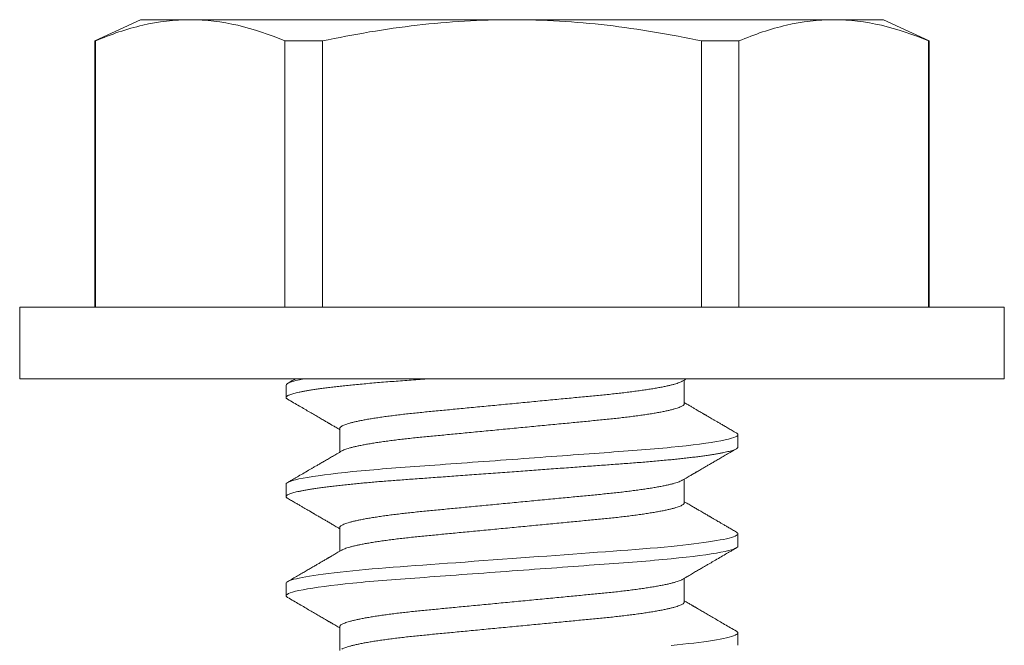
# Model space of a CAD drawing. Extents: x -28 to 67, y -9.5 to 57.
# Drawn here: x 47.4 to 47.8, y 16.9 to 17.2 of the extents above; entities that cross this region are included whole.
import ezdxf

# ---------------------------------------------------------------- set-up
doc = ezdxf.new("R2010")
doc.units = 0
doc.header["$MEASUREMENT"] = 0
doc.layers.get('0').update_dxf_attribs({"linetype": 'CONTINUOUS', "lineweight": 15})

msp = doc.modelspace()

# ---------------------------------------------------------------- linework, layer by layer
for p, q in [((47.40113, 17.15089), (47.38196, 17.14195)), ((47.42206, 17.15089), (47.40113, 17.15089)), ((47.55738, 17.15089), (47.42206, 17.15089)), ((47.69269, 17.15089), (47.55738, 17.15089)), ((47.71363, 17.15089), (47.69269, 17.15089)), ((47.7328, 17.14195), (47.71363, 17.15089)), ((47.38219, 17.14195), (47.38196, 17.14195)), ((47.38196, 17.14195), (47.38196, 17.03009)), ((47.38219, 17.14195), (47.38219, 17.03009)), ((47.47764, 17.14195), (47.46193, 17.14195)), ((47.46193, 17.03009), (47.46193, 17.14195)), ((47.47764, 17.14195), (47.47764, 17.03009)), ((47.65282, 17.14195), (47.63712, 17.14195)), ((47.63712, 17.03009), (47.63712, 17.14195)), ((47.65282, 17.14195), (47.65282, 17.03009)), ((47.7328, 17.14195), (47.73256, 17.14195)), ((47.73256, 17.03009), (47.73256, 17.14195)), ((47.7328, 17.03009), (47.7328, 17.14195)), ((47.76438, 17.03009), (47.35038, 17.03009)), ((47.35038, 17.03009), (47.35038, 16.99989)), ((47.76438, 16.99989), (47.76438, 17.03009)), ((47.76438, 16.99989), (47.35038, 16.99989)), ((47.62982, 16.98947), (47.62982, 16.99942)), ((47.46238, 16.99728), (47.46238, 16.99207)), ((47.48493, 16.97905), (47.48493, 16.9691)), ((47.65238, 16.97124), (47.65238, 16.97645)), ((47.62982, 16.9478), (47.62982, 16.95776)), ((47.46238, 16.95562), (47.46238, 16.95041)), ((47.48493, 16.93739), (47.48493, 16.92743)), ((47.65238, 16.92957), (47.65238, 16.93478)), ((47.62982, 16.90614), (47.62982, 16.91609)), ((47.46238, 16.91395), (47.46238, 16.90874)), ((47.48493, 16.89572), (47.48493, 16.88577)), ((47.65238, 16.88791), (47.65238, 16.89312))]:
    msp.add_line(p, q)
at = {"color": 8, "flags": 128}
for points in [[(47.65173, 16.9355), (47.6518, 16.93547), (47.65212, 16.93523), (47.65231, 16.935), (47.65238, 16.93478), (47.6523, 16.93454), (47.65208, 16.9343), (47.6517, 16.93404), (47.65117, 16.93378), (47.65047, 16.93352), (47.64962, 16.93324), (47.64866, 16.93298), (47.64756, 16.93272), (47.64632, 16.93245), (47.64494, 16.93218), (47.64341, 16.93191), (47.64175, 16.93163), (47.63996, 16.93136), (47.63803, 16.93108), (47.63598, 16.93081), (47.63381, 16.93053), (47.63157, 16.93027), (47.62923, 16.93), (47.62678, 16.92974), (47.62425, 16.92948), (47.62141, 16.92921), (47.61849, 16.92894), (47.61549, 16.92868), (47.61241, 16.92842), (47.60928, 16.92817), (47.60609, 16.92793), (47.60304, 16.9277), (47.59989, 16.92747), (47.59666, 16.92724), (47.59335, 16.927), (47.58996, 16.92675), (47.5865, 16.9265), (47.58297, 16.92624), (47.57938, 16.92598), (47.57575, 16.92571), (47.57207, 16.92544), (47.56843, 16.92517), (47.56476, 16.92491), (47.56107, 16.92464), (47.55738, 16.92437), (47.55339, 16.92407), (47.54941, 16.92378), (47.54545, 16.92349), (47.54152, 16.92321), (47.53764, 16.92292), (47.5338, 16.92264), (47.53024, 16.92238), (47.52674, 16.92213), (47.52331, 16.92188), (47.51995, 16.92163), (47.51667, 16.92139), (47.51348, 16.92116), (47.51038, 16.92093), (47.50735, 16.92071), (47.50436, 16.92047), (47.50142, 16.92024), (47.49859, 16.92), (47.49583, 16.91975), (47.49313, 16.9195), (47.49051, 16.91925), (47.48778, 16.91897), (47.48515, 16.91869), (47.48264, 16.9184), (47.48025, 16.91811), (47.47799, 16.91782), (47.47587, 16.91753), (47.474, 16.91726), (47.47226, 16.91698), (47.47066, 16.91671), (47.4692, 16.91644), (47.46788, 16.91617), (47.4667, 16.9159), (47.46566, 16.91564), (47.46477, 16.91538), (47.46402, 16.91512), (47.46341, 16.91487), (47.46296, 16.91463), (47.46263, 16.9144), (47.46244, 16.91417), (47.46238, 16.91395), (47.46238, 16.91395)], [(47.65173, 16.89383), (47.6518, 16.8938), (47.65212, 16.89357), (47.65231, 16.89334), (47.65238, 16.89312), (47.6523, 16.89288), (47.65208, 16.89263), (47.6517, 16.89238), (47.65117, 16.89212), (47.65047, 16.89185), (47.64962, 16.89158), (47.64866, 16.89132), (47.64756, 16.89105), (47.64632, 16.89078), (47.64494, 16.89051), (47.64341, 16.89024), (47.64175, 16.88996), (47.63996, 16.88969), (47.63803, 16.88941), (47.63598, 16.88914), (47.63381, 16.88887), (47.63157, 16.8886), (47.62923, 16.88834), (47.62678, 16.88807), (47.62425, 16.88782)]]:
    msp.add_lwpolyline(points, dxfattribs=at)
for points, knots in [([(47.42206, 17.15089), (47.41543, 17.15089), (47.40877, 17.15009), (47.39543, 17.14701), (47.38878, 17.14474), (47.38219, 17.14195)], [0, 0, 0, 0, 0.5, 0.5, 1, 1, 1, 1]), ([(47.47764, 17.14195), (47.49081, 17.14474), (47.50415, 17.14701), (47.53074, 17.15008), (47.54405, 17.15089), (47.55738, 17.15089)], [0, 0, 0, 0, 0.5, 0.5, 1, 1, 1, 1]), ([(47.55738, 17.15089), (47.57069, 17.15089), (47.58401, 17.15008), (47.61068, 17.147), (47.62403, 17.14472), (47.63712, 17.14195)], [0, 0, 0, 0, 0.5, 0.5, 1, 1, 1, 1]), ([(47.69269, 17.15089), (47.68606, 17.15089), (47.67941, 17.15009), (47.66607, 17.14701), (47.65941, 17.14474), (47.65282, 17.14195)], [0, 0, 0, 0, 0.5, 0.5, 1, 1, 1, 1]), ([(47.46626, 16.99989), (47.46585, 16.99965), (47.46476, 16.99902), (47.46368, 16.99839), (47.46301, 16.998)], [0, 0, 0, 0, 0.386213, 1, 1, 1, 1]), ([(47.62897, 16.99893), (47.62934, 16.99914), (47.62988, 16.99946), (47.63043, 16.99978), (47.63061, 16.99988)], [0, 0, 0, 0, 0.6711863, 1, 1, 1, 1]), ([(47.46301, 16.99136), (47.46386, 16.99087), (47.46551, 16.98991), (47.46792, 16.9885), (47.47019, 16.98718), (47.47234, 16.98593), (47.47435, 16.98476), (47.47594, 16.98384), (47.47714, 16.98314), (47.47795, 16.98266), (47.47868, 16.98224), (47.4793, 16.98187), (47.47983, 16.98157), (47.48022, 16.98134), (47.48051, 16.98117), (47.48068, 16.98107), (47.4808, 16.981), (47.48089, 16.98095), (47.48104, 16.98086), (47.4813, 16.98071), (47.4817, 16.98048), (47.48225, 16.98015), (47.48294, 16.97975), (47.48377, 16.97927), (47.48445, 16.97887), (47.48485, 16.97864), (47.48493, 16.97859)], [0, 0, 0, 0, 0.115949, 0.225821, 0.329624, 0.427366, 0.519055, 0.604697, 0.645252, 0.683048, 0.716209, 0.744719, 0.76858, 0.787791, 0.799149, 0.807893, 0.811285, 0.814755, 0.82139, 0.831534, 0.850516, 0.875735, 0.907187, 0.94487, 0.98878, 1, 1, 1, 1]), ([(47.65175, 16.97716), (47.65116, 16.97751), (47.65001, 16.97817), (47.64836, 16.97914), (47.64683, 16.98003), (47.64542, 16.98084), (47.64414, 16.98159), (47.64299, 16.98226), (47.64196, 16.98286), (47.64106, 16.98338), (47.64028, 16.98384), (47.63966, 16.9842), (47.63918, 16.98448), (47.63884, 16.98468), (47.6386, 16.98481), (47.63842, 16.98492), (47.6382, 16.98505), (47.63787, 16.98524), (47.63741, 16.98551), (47.63681, 16.98586), (47.63608, 16.98628), (47.63522, 16.98678), (47.63423, 16.98736), (47.6331, 16.98802), (47.63184, 16.98876), (47.63074, 16.9894), (47.63005, 16.9898), (47.62982, 16.98993)], [0, 0, 0, 0, 0.081188, 0.15665, 0.226393, 0.290422, 0.348744, 0.401361, 0.448279, 0.489501, 0.525032, 0.554711, 0.574635, 0.590169, 0.601313, 0.606959, 0.61593, 0.630967, 0.652069, 0.679234, 0.712459, 0.751743, 0.797081, 0.84847, 0.905907, 0.969386, 1, 1, 1, 1]), ([(47.65174, 16.97716), (47.65176, 16.97715), (47.65193, 16.97706), (47.65213, 16.9769), (47.65234, 16.97667), (47.65237, 16.97652), (47.65238, 16.97645)], [0, 0, 0, 0, 0.040388, 0.363063, 0.682994, 1, 1, 1, 1]), ([(47.62897, 16.95726), (47.62934, 16.95748), (47.63003, 16.95788), (47.63099, 16.95844), (47.63181, 16.95892), (47.63249, 16.95931), (47.63305, 16.95964), (47.6335, 16.9599), (47.63389, 16.96013), (47.63424, 16.96033), (47.63457, 16.96053), (47.63491, 16.96072), (47.63526, 16.96093), (47.63575, 16.96122), (47.63643, 16.96161), (47.63729, 16.96211), (47.6383, 16.9627), (47.63948, 16.96339), (47.64083, 16.96418), (47.64231, 16.96504), (47.64394, 16.96598), (47.64569, 16.96701), (47.64759, 16.96811), (47.64962, 16.96929), (47.65102, 16.9701), (47.65174, 16.97052)], [0, 0, 0, 0, 0.048523, 0.090806, 0.126847, 0.156642, 0.180188, 0.200241, 0.216285, 0.231588, 0.246148, 0.260358, 0.275693, 0.292297, 0.326034, 0.364037, 0.406308, 0.459618, 0.51887, 0.584098, 0.655305, 0.732495, 0.815672, 0.904838, 1, 1, 1, 1]), ([(47.48578, 16.9696), (47.48512, 16.96921), (47.48382, 16.96845), (47.48195, 16.96736), (47.4802, 16.96634), (47.47858, 16.9654), (47.4771, 16.96453), (47.47576, 16.96375), (47.47455, 16.96304), (47.47345, 16.96241), (47.47195, 16.96153), (47.47001, 16.96041), (47.4681, 16.95929), (47.46663, 16.95844), (47.46555, 16.95781), (47.46433, 16.9571), (47.46347, 16.9566), (47.46301, 16.95633)], [0, 0, 0, 0, 0.088032, 0.170411, 0.24713, 0.318183, 0.383563, 0.44225, 0.495456, 0.543176, 0.58654, 0.693832, 0.797634, 0.839195, 0.886643, 0.940244, 1, 1, 1, 1]), ([(47.46301, 16.94969), (47.46356, 16.94937), (47.46461, 16.94876), (47.46611, 16.94789), (47.46748, 16.94709), (47.4687, 16.94638), (47.46979, 16.94575), (47.47073, 16.9452), (47.47151, 16.94475), (47.47213, 16.94439), (47.47261, 16.94411), (47.47298, 16.94389), (47.47326, 16.94373), (47.47348, 16.9436), (47.4737, 16.94348), (47.47394, 16.94334), (47.47424, 16.94316), (47.47462, 16.94294), (47.4751, 16.94266), (47.47568, 16.94232), (47.47636, 16.94193), (47.47715, 16.94146), (47.47813, 16.94089), (47.4793, 16.94021), (47.4807, 16.9394), (47.48225, 16.93849), (47.48368, 16.93766), (47.48459, 16.93712), (47.48493, 16.93692)], [0, 0, 0, 0, 0.0750146, 0.143621, 0.2058228, 0.2616237, 0.311026, 0.3540332, 0.3906469, 0.4174412, 0.4393428, 0.4563529, 0.4684723, 0.4771506, 0.4868395, 0.4978524, 0.5101886, 0.5286964, 0.5499296, 0.5759396, 0.6070412, 0.6432345, 0.6845172, 0.7407717, 0.8043457, 0.875232, 0.9534222, 1, 1, 1, 1]), ([(47.65174, 16.9355), (47.65119, 16.93582), (47.65014, 16.93643), (47.64864, 16.9373), (47.64728, 16.9381), (47.64605, 16.93881), (47.64497, 16.93944), (47.64403, 16.93999), (47.64325, 16.94044), (47.64263, 16.9408), (47.64215, 16.94108), (47.64177, 16.9413), (47.6415, 16.94146), (47.64127, 16.94159), (47.64106, 16.94172), (47.64082, 16.94186), (47.64051, 16.94203), (47.64013, 16.94226), (47.63965, 16.94254), (47.63908, 16.94287), (47.6384, 16.94327), (47.6376, 16.94373), (47.63663, 16.9443), (47.63545, 16.94498), (47.63406, 16.9458), (47.6325, 16.9467), (47.63108, 16.94754), (47.63016, 16.94807), (47.62982, 16.94827)], [0, 0, 0, 0, 0.075015, 0.143621, 0.205823, 0.261624, 0.311026, 0.354033, 0.390647, 0.417441, 0.439343, 0.456353, 0.468472, 0.477151, 0.48684, 0.497852, 0.510189, 0.528696, 0.54993, 0.57594, 0.607041, 0.643234, 0.684517, 0.740772, 0.804346, 0.875232, 0.953422, 1, 1, 1, 1]), ([(47.62897, 16.91559), (47.62964, 16.91598), (47.63093, 16.91674), (47.63281, 16.91783), (47.63455, 16.91885), (47.63617, 16.91979), (47.63765, 16.92066), (47.639, 16.92144), (47.64021, 16.92215), (47.6413, 16.92278), (47.64281, 16.92366), (47.64474, 16.92479), (47.64666, 16.9259), (47.64812, 16.92675), (47.64921, 16.92738), (47.65043, 16.92809), (47.65129, 16.92859), (47.65174, 16.92886)], [0, 0, 0, 0, 0.088032, 0.170411, 0.24713, 0.318183, 0.383563, 0.44225, 0.495456, 0.543176, 0.58654, 0.693832, 0.797634, 0.839194, 0.886644, 0.940244, 1, 1, 1, 1]), ([(47.48578, 16.92793), (47.48541, 16.92772), (47.48473, 16.92731), (47.48376, 16.92675), (47.48294, 16.92627), (47.48227, 16.92588), (47.48171, 16.92555), (47.48126, 16.92529), (47.48087, 16.92506), (47.48052, 16.92486), (47.48018, 16.92466), (47.47985, 16.92447), (47.4795, 16.92426), (47.479, 16.92397), (47.47833, 16.92358), (47.47746, 16.92308), (47.47645, 16.92249), (47.47528, 16.9218), (47.47393, 16.92102), (47.47244, 16.92015), (47.47082, 16.91921), (47.46906, 16.91818), (47.46717, 16.91708), (47.46513, 16.9159), (47.46374, 16.91509), (47.46301, 16.91467)], [0, 0, 0, 0, 0.048523, 0.090806, 0.126847, 0.156642, 0.180188, 0.200241, 0.216285, 0.231588, 0.246148, 0.260358, 0.275693, 0.292297, 0.326034, 0.364037, 0.406308, 0.459618, 0.51887, 0.584098, 0.655305, 0.732495, 0.815672, 0.904838, 1, 1, 1, 1]), ([(47.46238, 16.90874), (47.46239, 16.90866), (47.46242, 16.9085), (47.46263, 16.90827), (47.46289, 16.90811), (47.46301, 16.90803)], [0, 0, 0, 0, 0.344154, 0.691719, 1, 1, 1, 1]), ([(47.463, 16.90803), (47.46385, 16.90754), (47.4655, 16.90658), (47.46791, 16.90518), (47.47019, 16.90385), (47.47234, 16.9026), (47.47435, 16.90143), (47.47594, 16.9005), (47.47714, 16.8998), (47.47795, 16.89933), (47.47868, 16.89891), (47.4793, 16.89854), (47.47983, 16.89824), (47.48022, 16.898), (47.48051, 16.89784), (47.48068, 16.89774), (47.4808, 16.89767), (47.48089, 16.89761), (47.48104, 16.89753), (47.4813, 16.89737), (47.4817, 16.89714), (47.48225, 16.89682), (47.48294, 16.89642), (47.48377, 16.89594), (47.48445, 16.89554), (47.48485, 16.89531), (47.48493, 16.89526)], [0, 0, 0, 0, 0.1160738, 0.2260338, 0.3298913, 0.4276577, 0.5193428, 0.6049559, 0.6454881, 0.6832582, 0.7163974, 0.7448889, 0.7687334, 0.7879318, 0.7992824, 0.8080207, 0.8114103, 0.8148782, 0.8215085, 0.8316456, 0.8506157, 0.8758175, 0.9072488, 0.9449068, 0.9887877, 1, 1, 1, 1]), ([(47.65174, 16.89383), (47.6509, 16.89433), (47.64925, 16.89529), (47.64684, 16.89669), (47.64456, 16.89801), (47.64242, 16.89926), (47.64041, 16.90043), (47.63882, 16.90136), (47.63762, 16.90205), (47.6368, 16.90253), (47.63608, 16.90295), (47.63545, 16.90332), (47.63493, 16.90362), (47.63453, 16.90385), (47.63424, 16.90402), (47.63407, 16.90412), (47.63396, 16.90419), (47.63386, 16.90424), (47.63371, 16.90433), (47.63345, 16.90448), (47.63305, 16.90472), (47.6325, 16.90504), (47.63181, 16.90544), (47.63099, 16.90592), (47.63031, 16.90632), (47.62991, 16.90655), (47.62982, 16.9066)], [0, 0, 0, 0, 0.115949, 0.22582, 0.329624, 0.427366, 0.519055, 0.604697, 0.645252, 0.683048, 0.716209, 0.744719, 0.76858, 0.787791, 0.799149, 0.807893, 0.811285, 0.814755, 0.82139, 0.831534, 0.850516, 0.875735, 0.907187, 0.94487, 0.98878, 1, 1, 1, 1])]:
    msp.add_open_spline(points, degree=3, knots=knots)
for points in [[(47.46193, 17.14195), (47.4487, 17.14756), (47.43542, 17.15089), (47.42206, 17.15089)], [(47.73256, 17.14195), (47.71933, 17.14756), (47.70605, 17.15089), (47.69269, 17.15089)], [(47.46981, 16.99989), (47.46479, 16.99895), (47.46238, 16.99805), (47.46238, 16.99728)]]:
    msp.add_open_spline(points, degree=3)
at = {"color": 8}
for points, knots in [([(47.52175, 16.99989), (47.52045, 16.99979), (47.51786, 16.9996), (47.51409, 16.99933), (47.51043, 16.99906), (47.50687, 16.9988), (47.5034, 16.99853), (47.50002, 16.99825), (47.49675, 16.99796), (47.49356, 16.99767), (47.49056, 16.99738), (47.48775, 16.9971), (47.48512, 16.99681), (47.48261, 16.99653), (47.48022, 16.99624), (47.47797, 16.99595), (47.47588, 16.99566), (47.47398, 16.99538), (47.47224, 16.99511), (47.47064, 16.99483), (47.46918, 16.99456), (47.46785, 16.99429), (47.46667, 16.99403), (47.46564, 16.99376), (47.46475, 16.9935), (47.464, 16.99325), (47.4634, 16.993), (47.46293, 16.99276), (47.46261, 16.99252), (47.46242, 16.9923), (47.46235, 16.99207), (47.46243, 16.99184), (47.46264, 16.9916), (47.46289, 16.99143), (47.46302, 16.99136)], [0, 0, 0, 0, 0.034206, 0.068081, 0.101597, 0.135002, 0.168766, 0.202258, 0.236052, 0.270117, 0.304423, 0.336209, 0.368147, 0.400208, 0.432365, 0.464591, 0.496855, 0.527287, 0.557705, 0.588084, 0.618401, 0.648631, 0.678753, 0.708743, 0.738579, 0.76824, 0.797705, 0.826435, 0.854939, 0.883201, 0.911204, 0.941456, 0.972007, 1, 1, 1, 1]), ([(47.62896, 16.99893), (47.62881, 16.99884), (47.62847, 16.99865), (47.62775, 16.99835), (47.62682, 16.99802), (47.62572, 16.99769), (47.62445, 16.99735), (47.623, 16.99701), (47.62138, 16.99666), (47.61958, 16.99631), (47.61763, 16.99596), (47.61552, 16.99561), (47.61327, 16.99526), (47.6109, 16.99492), (47.6084, 16.99459), (47.6058, 16.99426), (47.6031, 16.99394), (47.60032, 16.99363), (47.59747, 16.99332), (47.59457, 16.99303), (47.59161, 16.99275), (47.58858, 16.99246), (47.58545, 16.99216), (47.5822, 16.99185), (47.57885, 16.99153), (47.57539, 16.9912), (47.57187, 16.99086), (47.5683, 16.99052), (47.56468, 16.99017), (47.56104, 16.98982), (47.55738, 16.98947), (47.55373, 16.98912), (47.55009, 16.98877), (47.54648, 16.98843), (47.54291, 16.98808), (47.53942, 16.98775), (47.53601, 16.98742), (47.5327, 16.98711), (47.52947, 16.9868), (47.52632, 16.98649), (47.52324, 16.9862), (47.52024, 16.98591), (47.51731, 16.98562), (47.51445, 16.98532), (47.51167, 16.985), (47.50896, 16.98468), (47.50636, 16.98435), (47.50386, 16.98402), (47.50149, 16.98368), (47.49925, 16.98333), (47.49715, 16.98299), (47.4952, 16.98264), (47.49343, 16.98229), (47.49182, 16.98195), (47.49038, 16.98161), (47.48909, 16.98127), (47.48797, 16.98093), (47.48702, 16.9806), (47.48625, 16.98027), (47.48565, 16.97995), (47.48523, 16.97964), (47.48498, 16.97934), (47.48495, 16.97915), (47.48493, 16.97905)], [0, 0, 0, 0, 0.013026, 0.029504, 0.045803, 0.062196, 0.078666, 0.095191, 0.11209, 0.129005, 0.145912, 0.162792, 0.179621, 0.196378, 0.213043, 0.22956, 0.245946, 0.262184, 0.278255, 0.294144, 0.309647, 0.325316, 0.341155, 0.357149, 0.373613, 0.390202, 0.406897, 0.423678, 0.440525, 0.457415, 0.474327, 0.491202, 0.508056, 0.524866, 0.541611, 0.558271, 0.574531, 0.59067, 0.606672, 0.62252, 0.638516, 0.654338, 0.67026, 0.686365, 0.702637, 0.719058, 0.735611, 0.75224, 0.76896, 0.785752, 0.802594, 0.819465, 0.836042, 0.852604, 0.869132, 0.885604, 0.902336, 0.918969, 0.935484, 0.951862, 0.968085, 0.984136, 1, 1, 1, 1]), ([(47.62982, 16.98947), (47.62981, 16.98938), (47.62978, 16.98918), (47.62952, 16.98888), (47.62911, 16.98857), (47.62851, 16.98826), (47.62775, 16.98793), (47.62682, 16.9876), (47.62572, 16.98727), (47.62445, 16.98693), (47.623, 16.98659), (47.62138, 16.98624), (47.61958, 16.98589), (47.61763, 16.98554), (47.61552, 16.98519), (47.61327, 16.98485), (47.6109, 16.98451), (47.6084, 16.98417), (47.6058, 16.98384), (47.6031, 16.98352), (47.60032, 16.98321), (47.59747, 16.98291), (47.59457, 16.98262), (47.59161, 16.98234), (47.58858, 16.98204), (47.58545, 16.98174), (47.5822, 16.98143), (47.57885, 16.98111), (47.57539, 16.98078), (47.57187, 16.98044), (47.5683, 16.9801), (47.56468, 16.97975), (47.56104, 16.9794), (47.55738, 16.97905), (47.55373, 16.9787), (47.55009, 16.97836), (47.54648, 16.97801), (47.54291, 16.97767), (47.53942, 16.97733), (47.53601, 16.97701), (47.5327, 16.97669), (47.52947, 16.97638), (47.52632, 16.97608), (47.52324, 16.97578), (47.52024, 16.9755), (47.51731, 16.9752), (47.51445, 16.9749), (47.51167, 16.97459), (47.50896, 16.97427), (47.50636, 16.97394), (47.50386, 16.9736), (47.50149, 16.97326), (47.49925, 16.97292), (47.49715, 16.97257), (47.4952, 16.97222), (47.49343, 16.97188), (47.49182, 16.97153), (47.49038, 16.97119), (47.48909, 16.97085), (47.48797, 16.97052), (47.48702, 16.97018), (47.48629, 16.96988), (47.48595, 16.96968), (47.4858, 16.9696)], [0, 0, 0, 0, 0.015829, 0.0318446, 0.0480315, 0.0643729, 0.0808509, 0.0971496, 0.1135434, 0.130013, 0.1465386, 0.163438, 0.1803526, 0.1972607, 0.2141401, 0.2309694, 0.2477271, 0.2643925, 0.2809097, 0.297296, 0.3135333, 0.3296046, 0.3454939, 0.3609978, 0.3766666, 0.3925059, 0.4085003, 0.4249638, 0.441553, 0.4582486, 0.4750302, 0.4918769, 0.5087673, 0.5256797, 0.5425552, 0.5594089, 0.5762192, 0.5929647, 0.6096248, 0.6258847, 0.6420244, 0.6580265, 0.6738742, 0.6898703, 0.7056929, 0.7216151, 0.7377201, 0.7539921, 0.7704138, 0.7869669, 0.8035959, 0.8203168, 0.837109, 0.8539513, 0.8708223, 0.8873989, 0.9039614, 0.9204893, 0.9369623, 0.9536943, 0.9703277, 0.986843, 1, 1, 1, 1]), ([(47.65238, 16.97645), (47.65238, 16.9757), (47.65007, 16.97482), (47.64043, 16.97299), (47.63313, 16.97203), (47.6198, 16.97071), (47.61499, 16.97029), (47.60494, 16.9695), (47.59972, 16.96913), (47.58279, 16.96789), (47.57011, 16.96696), (47.54465, 16.9651), (47.53196, 16.96418), (47.51503, 16.96294), (47.50982, 16.96257), (47.49977, 16.96178), (47.49495, 16.96136), (47.48163, 16.96004), (47.47432, 16.95908), (47.46469, 16.95724), (47.46238, 16.95637), (47.46238, 16.95562)], [0, 0, 0, 0, 0.125, 0.125, 0.25, 0.25, 0.3125, 0.3125, 0.375, 0.375, 0.5, 0.5, 0.625, 0.625, 0.6875, 0.6875, 0.75, 0.75, 0.875, 0.875, 1, 1, 1, 1]), ([(47.65238, 16.97124), (47.65236, 16.97116), (47.65233, 16.971), (47.6521, 16.97075), (47.65173, 16.9705), (47.65119, 16.97024), (47.6505, 16.96997), (47.64966, 16.96971), (47.64868, 16.96944), (47.64758, 16.96918), (47.64634, 16.96891), (47.64496, 16.96864), (47.64343, 16.96836), (47.64177, 16.96809), (47.63998, 16.96781), (47.63805, 16.96754), (47.636, 16.96727), (47.63385, 16.96699), (47.63159, 16.96673), (47.62925, 16.96646), (47.6268, 16.9662), (47.6242, 16.96593), (47.62144, 16.96567), (47.61851, 16.9654), (47.61551, 16.96514), (47.61244, 16.96488), (47.6093, 16.96463), (47.60617, 16.96439), (47.60304, 16.96416), (47.5999, 16.96393), (47.59666, 16.9637), (47.59335, 16.96345), (47.58996, 16.96321), (47.5865, 16.96295), (47.58297, 16.9627), (47.57938, 16.96243), (47.57575, 16.96217), (47.57209, 16.9619), (47.56843, 16.96163), (47.56476, 16.96136), (47.56107, 16.96109), (47.55728, 16.96082), (47.55339, 16.96053), (47.54941, 16.96024), (47.54545, 16.95995), (47.54152, 16.95967), (47.53764, 16.95938), (47.53388, 16.95911), (47.53024, 16.95884), (47.52674, 16.95859), (47.52331, 16.95833), (47.51995, 16.95809), (47.51667, 16.95785), (47.51348, 16.95762), (47.51037, 16.95739), (47.50733, 16.95716), (47.50434, 16.95693), (47.50142, 16.9567), (47.49857, 16.95646), (47.49581, 16.95621), (47.49311, 16.95596), (47.49042, 16.9557), (47.48775, 16.95543), (47.48512, 16.95515), (47.48261, 16.95486), (47.48022, 16.95457), (47.47797, 16.95428), (47.47588, 16.954), (47.47398, 16.95372), (47.47224, 16.95344), (47.47064, 16.95317), (47.46918, 16.9529), (47.46785, 16.95263), (47.46667, 16.95236), (47.46564, 16.9521), (47.46475, 16.95184), (47.464, 16.95158), (47.4634, 16.95133), (47.46293, 16.95109), (47.46261, 16.95086), (47.46242, 16.95063), (47.46235, 16.9504), (47.46243, 16.95017), (47.46264, 16.94993), (47.46289, 16.94977), (47.46302, 16.94969)], [0, 0, 0, 0, 0.012092, 0.024304, 0.036627, 0.049054, 0.061575, 0.074181, 0.086134, 0.098146, 0.110206, 0.122306, 0.134436, 0.146586, 0.158748, 0.170912, 0.183068, 0.195205, 0.2071, 0.21896, 0.230776, 0.242539, 0.255174, 0.267728, 0.280191, 0.292555, 0.30481, 0.316948, 0.32832, 0.339782, 0.351348, 0.36301, 0.37476, 0.386591, 0.398495, 0.410463, 0.422487, 0.434557, 0.446448, 0.458367, 0.470303, 0.482249, 0.495149, 0.508037, 0.520903, 0.533734, 0.546519, 0.559249, 0.57119, 0.583063, 0.59486, 0.606573, 0.618194, 0.629715, 0.641131, 0.652514, 0.664002, 0.675591, 0.687064, 0.698622, 0.710256, 0.721959, 0.734665, 0.74743, 0.760246, 0.773099, 0.78598, 0.798877, 0.811041, 0.8232, 0.835342, 0.84746, 0.859544, 0.871584, 0.883572, 0.895497, 0.907353, 0.919131, 0.930615, 0.942008, 0.953305, 0.964498, 0.97659, 0.988802, 1, 1, 1, 1]), ([(47.62896, 16.95726), (47.62881, 16.95718), (47.62847, 16.95698), (47.62775, 16.95668), (47.62682, 16.95635), (47.62572, 16.95602), (47.62445, 16.95568), (47.623, 16.95534), (47.62138, 16.95499), (47.61958, 16.95464), (47.61763, 16.95429), (47.61552, 16.95394), (47.61327, 16.9536), (47.6109, 16.95326), (47.6084, 16.95292), (47.6058, 16.95259), (47.6031, 16.95227), (47.60032, 16.95196), (47.59747, 16.95166), (47.59457, 16.95137), (47.59161, 16.95109), (47.58858, 16.95079), (47.58545, 16.95049), (47.5822, 16.95018), (47.57885, 16.94986), (47.57539, 16.94953), (47.57187, 16.94919), (47.5683, 16.94885), (47.56468, 16.9485), (47.56104, 16.94815), (47.55738, 16.9478), (47.55373, 16.94745), (47.55009, 16.94711), (47.54648, 16.94676), (47.54291, 16.94642), (47.53942, 16.94608), (47.53601, 16.94576), (47.5327, 16.94544), (47.52947, 16.94513), (47.52632, 16.94483), (47.52324, 16.94453), (47.52024, 16.94425), (47.51731, 16.94395), (47.51445, 16.94365), (47.51167, 16.94334), (47.50896, 16.94302), (47.50636, 16.94269), (47.50386, 16.94235), (47.50149, 16.94201), (47.49925, 16.94167), (47.49715, 16.94132), (47.4952, 16.94097), (47.49343, 16.94063), (47.49182, 16.94028), (47.49038, 16.93994), (47.48909, 16.9396), (47.48797, 16.93927), (47.48702, 16.93893), (47.48625, 16.9386), (47.48565, 16.93829), (47.48523, 16.93798), (47.48498, 16.93768), (47.48495, 16.93748), (47.48493, 16.93739)], [0, 0, 0, 0, 0.013019, 0.029497, 0.045795, 0.062189, 0.078658, 0.095184, 0.112083, 0.128998, 0.145906, 0.162785, 0.179614, 0.196372, 0.213037, 0.229554, 0.245941, 0.262178, 0.278249, 0.294138, 0.309642, 0.325311, 0.34115, 0.357144, 0.373608, 0.390197, 0.406892, 0.423674, 0.44052, 0.457411, 0.474323, 0.491198, 0.508052, 0.524862, 0.541608, 0.558268, 0.574528, 0.590667, 0.606669, 0.622517, 0.638513, 0.654335, 0.670257, 0.686362, 0.702634, 0.719056, 0.735609, 0.752238, 0.768959, 0.785751, 0.802593, 0.819464, 0.83604, 0.852603, 0.869131, 0.885604, 0.902335, 0.918969, 0.935484, 0.951862, 0.968085, 0.984136, 1, 1, 1, 1]), ([(47.62982, 16.9478), (47.62981, 16.94771), (47.62978, 16.94752), (47.62952, 16.94722), (47.62911, 16.94691), (47.62851, 16.94659), (47.62775, 16.94627), (47.62682, 16.94594), (47.62572, 16.9456), (47.62445, 16.94527), (47.623, 16.94492), (47.62138, 16.94458), (47.61958, 16.94423), (47.61763, 16.94388), (47.61552, 16.94353), (47.61327, 16.94318), (47.6109, 16.94284), (47.6084, 16.9425), (47.6058, 16.94218), (47.6031, 16.94186), (47.60032, 16.94154), (47.59747, 16.94124), (47.59457, 16.94095), (47.59161, 16.94067), (47.58858, 16.94038), (47.58545, 16.94008), (47.5822, 16.93977), (47.57885, 16.93945), (47.57539, 16.93911), (47.57187, 16.93878), (47.5683, 16.93843), (47.56468, 16.93809), (47.56104, 16.93774), (47.55738, 16.93739), (47.55373, 16.93704), (47.55009, 16.93669), (47.54648, 16.93634), (47.54291, 16.936), (47.53942, 16.93567), (47.53601, 16.93534), (47.5327, 16.93502), (47.52947, 16.93471), (47.52632, 16.93441), (47.52324, 16.93411), (47.52024, 16.93383), (47.51731, 16.93354), (47.51445, 16.93323), (47.51167, 16.93292), (47.50896, 16.9326), (47.50636, 16.93227), (47.50386, 16.93194), (47.50149, 16.9316), (47.49925, 16.93125), (47.49715, 16.9309), (47.4952, 16.93056), (47.49343, 16.93021), (47.49182, 16.92987), (47.49038, 16.92953), (47.48909, 16.92919), (47.48797, 16.92885), (47.48702, 16.92851), (47.48629, 16.92821), (47.48595, 16.92802), (47.4858, 16.92793)], [0, 0, 0, 0, 0.015829, 0.031844, 0.048031, 0.064373, 0.08085, 0.097149, 0.113543, 0.130012, 0.146538, 0.163437, 0.180352, 0.19726, 0.214139, 0.230968, 0.247726, 0.264391, 0.280908, 0.297294, 0.313532, 0.329603, 0.345492, 0.360996, 0.376665, 0.392504, 0.408498, 0.424961, 0.441551, 0.458246, 0.475028, 0.491874, 0.508765, 0.525677, 0.542552, 0.559406, 0.576216, 0.592961, 0.609621, 0.625881, 0.642021, 0.658023, 0.673871, 0.689867, 0.705689, 0.721611, 0.737716, 0.753988, 0.77041, 0.786963, 0.803592, 0.820312, 0.837104, 0.853947, 0.870818, 0.887394, 0.903956, 0.920484, 0.936957, 0.953689, 0.970322, 0.986838, 1, 1, 1, 1]), ([(47.65238, 16.92957), (47.65238, 16.92882), (47.65007, 16.92795), (47.64043, 16.92611), (47.63313, 16.92516), (47.6198, 16.92383), (47.61499, 16.92341), (47.60494, 16.92262), (47.59972, 16.92225), (47.58279, 16.92102), (47.57011, 16.92009), (47.54465, 16.91823), (47.53196, 16.9173), (47.51503, 16.91606), (47.50982, 16.9157), (47.49977, 16.91491), (47.49495, 16.91448), (47.48163, 16.91316), (47.47432, 16.91221), (47.46469, 16.91037), (47.46238, 16.90949), (47.46238, 16.90874)], [0, 0, 0, 0, 0.125, 0.125, 0.25, 0.25, 0.3125, 0.3125, 0.375, 0.375, 0.5, 0.5, 0.625, 0.625, 0.6875, 0.6875, 0.75, 0.75, 0.875, 0.875, 1, 1, 1, 1]), ([(47.62896, 16.91559), (47.62881, 16.91551), (47.62847, 16.91532), (47.62775, 16.91502), (47.62682, 16.91469), (47.62572, 16.91435), (47.62445, 16.91402), (47.623, 16.91367), (47.62138, 16.91333), (47.61958, 16.91298), (47.61763, 16.91263), (47.61552, 16.91228), (47.61327, 16.91193), (47.6109, 16.91159), (47.6084, 16.91125), (47.6058, 16.91093), (47.6031, 16.91061), (47.60032, 16.91029), (47.59747, 16.90999), (47.59457, 16.9097), (47.59161, 16.90942), (47.58858, 16.90913), (47.58545, 16.90883), (47.5822, 16.90852), (47.57885, 16.9082), (47.57539, 16.90786), (47.57187, 16.90753), (47.5683, 16.90718), (47.56468, 16.90684), (47.56104, 16.90649), (47.55738, 16.90614), (47.55373, 16.90579), (47.55009, 16.90544), (47.54648, 16.90509), (47.54291, 16.90475), (47.53942, 16.90442), (47.53601, 16.90409), (47.5327, 16.90377), (47.52947, 16.90346), (47.52632, 16.90316), (47.52324, 16.90286), (47.52024, 16.90258), (47.51731, 16.90229), (47.51445, 16.90198), (47.51167, 16.90167), (47.50896, 16.90135), (47.50636, 16.90102), (47.50386, 16.90069), (47.50149, 16.90035), (47.49925, 16.9), (47.49715, 16.89965), (47.4952, 16.89931), (47.49343, 16.89896), (47.49182, 16.89862), (47.49038, 16.89828), (47.48909, 16.89794), (47.48797, 16.8976), (47.48702, 16.89726), (47.48625, 16.89694), (47.48565, 16.89662), (47.48523, 16.89631), (47.48498, 16.89601), (47.48495, 16.89582), (47.48493, 16.89572)], [0, 0, 0, 0, 0.013013, 0.029491, 0.04579, 0.062184, 0.078653, 0.095179, 0.112078, 0.128993, 0.145901, 0.162781, 0.17961, 0.196368, 0.213033, 0.22955, 0.245936, 0.262174, 0.278245, 0.294134, 0.309638, 0.325307, 0.341146, 0.357141, 0.373604, 0.390194, 0.406889, 0.423671, 0.440517, 0.457408, 0.47432, 0.491196, 0.508049, 0.52486, 0.541605, 0.558265, 0.574525, 0.590665, 0.606667, 0.622515, 0.638511, 0.654333, 0.670256, 0.686361, 0.702633, 0.719054, 0.735607, 0.752236, 0.768957, 0.785749, 0.802592, 0.819463, 0.836039, 0.852602, 0.86913, 0.885603, 0.902335, 0.918968, 0.935484, 0.951862, 0.968085, 0.984136, 1, 1, 1, 1]), ([(47.62982, 16.90614), (47.62981, 16.90604), (47.62978, 16.90585), (47.62952, 16.90555), (47.62911, 16.90524), (47.62851, 16.90492), (47.62775, 16.9046), (47.62682, 16.90427), (47.62572, 16.90394), (47.62445, 16.9036), (47.623, 16.90326), (47.62138, 16.90291), (47.61958, 16.90256), (47.61763, 16.90221), (47.61552, 16.90186), (47.61327, 16.90151), (47.6109, 16.90117), (47.6084, 16.90084), (47.6058, 16.90051), (47.6031, 16.90019), (47.60032, 16.89988), (47.59747, 16.89957), (47.59457, 16.89928), (47.59161, 16.899), (47.58858, 16.89871), (47.58545, 16.89841), (47.5822, 16.8981), (47.57885, 16.89778), (47.57539, 16.89745), (47.57187, 16.89711), (47.5683, 16.89677), (47.56468, 16.89642), (47.56104, 16.89607), (47.55738, 16.89572), (47.55373, 16.89537), (47.55009, 16.89502), (47.54648, 16.89468), (47.54291, 16.89433), (47.53942, 16.894), (47.53601, 16.89367), (47.5327, 16.89336), (47.52947, 16.89305), (47.52632, 16.89274), (47.52324, 16.89245), (47.52024, 16.89216), (47.51731, 16.89187), (47.51445, 16.89157), (47.51167, 16.89125), (47.50896, 16.89093), (47.50636, 16.8906), (47.50386, 16.89027), (47.50149, 16.88993), (47.49925, 16.88958), (47.49715, 16.88924), (47.4952, 16.88889), (47.49343, 16.88854), (47.49182, 16.8882), (47.49038, 16.88786), (47.48909, 16.88752), (47.48797, 16.88718), (47.48702, 16.88685), (47.48629, 16.88654), (47.48595, 16.88635), (47.4858, 16.88626)], [0, 0, 0, 0, 0.015829, 0.031844, 0.048031, 0.064372, 0.08085, 0.097148, 0.113542, 0.130011, 0.146537, 0.163436, 0.18035, 0.197258, 0.214137, 0.230966, 0.247724, 0.264389, 0.280906, 0.297292, 0.313529, 0.3296, 0.345489, 0.360993, 0.376662, 0.392501, 0.408495, 0.424958, 0.441547, 0.458243, 0.475024, 0.49187, 0.508761, 0.525673, 0.542548, 0.559401, 0.576212, 0.592957, 0.609617, 0.625876, 0.642016, 0.658018, 0.673865, 0.689861, 0.705684, 0.721606, 0.73771, 0.753982, 0.770404, 0.786956, 0.803585, 0.820306, 0.837098, 0.85394, 0.870811, 0.887387, 0.903949, 0.920477, 0.93695, 0.953682, 0.970315, 0.98683, 1, 1, 1, 1])]:
    msp.add_open_spline(points, degree=3, knots=knots, dxfattribs=at)

doc.saveas('drawing.dxf')
